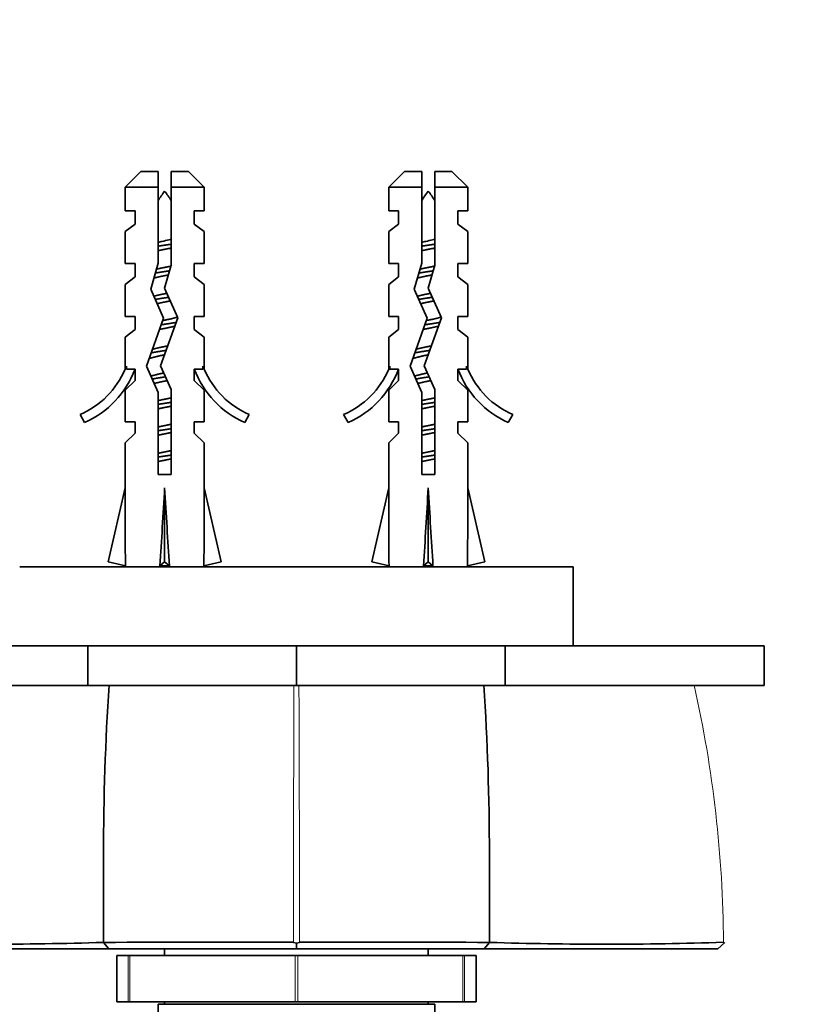
# Model space of a CAD drawing. Units: millimetres. Extents: x 0 to 1313, y 0 to 1151.
# Drawn here: x 469 to 529, y 547 to 622 of the extents above; entities that cross this region are included whole.
import ezdxf
from ezdxf import colors
from ezdxf.entities.mleader import LeaderData, LeaderLine
from ezdxf.math import Vec2, Vec3

# ---------------------------------------------------------------- set-up
doc = ezdxf.new("R2010")
doc.units = ezdxf.units.MM
doc.layers.add('DV5_Défaut', color=7, linetype='Continuous')
doc.layers.add('Défaut', color=7, linetype='Continuous')

# ---------------------------------------------------------------- blocks, each defined once
blk = doc.blocks.new('_DOT')
at = {"color": 0}
blk.add_line((0, 0), (-1, 0), dxfattribs=at)
at = {"color": 0, "const_width": 0.333}
blk.add_lwpolyline([(-0.1665, 0, 1), (0.1665, 0, 1)], format="xyb", close=True, dxfattribs=at)
blk = doc.blocks.new('SE4')
at = {"layer": 'DV5_Défaut', "color": 7, "linetype": 'Continuous', "lineweight": 35}
for p, q in [((478.616, 610.647), (477.416, 609.447)), ((479.916, 610.647), (478.616, 610.647)), ((479.916, 609.447), (479.916, 610.647)), ((482.216, 610.647), (480.916, 610.647)), ((480.916, 610.647), (480.916, 609.447)), ((483.416, 609.447), (482.216, 610.647)), ((498.616, 610.647), (497.416, 609.447)), ((498.616, 610.647), (499.916, 610.647)), ((499.916, 609.447), (499.916, 610.647)), ((502.216, 610.647), (500.916, 610.647)), ((500.916, 610.647), (500.916, 609.447)), ((503.416, 609.447), (502.216, 610.647)), ((479.916, 609.447), (477.416, 609.447)), ((477.416, 609.447), (477.416, 607.647)), ((479.916, 603.677), (479.916, 609.447)), ((480.916, 609.447), (480.916, 603.537)), ((480.916, 609.447), (483.416, 609.447)), ((483.416, 607.647), (483.416, 609.447)), ((499.916, 609.447), (497.416, 609.447)), ((497.416, 609.447), (497.416, 607.647)), ((499.916, 603.677), (499.916, 609.447)), ((500.916, 609.447), (500.916, 603.537)), ((500.916, 609.447), (503.416, 609.447)), ((503.416, 607.647), (503.416, 609.447)), ((478.166, 607.647), (477.416, 607.647)), ((478.166, 607.647), (478.166, 606.647)), ((482.666, 606.647), (482.666, 607.647)), ((483.416, 607.647), (482.666, 607.647)), ((498.166, 607.647), (497.416, 607.647)), ((498.166, 607.647), (498.166, 606.647)), ((502.666, 606.647), (502.666, 607.647)), ((502.666, 607.647), (503.416, 607.647)), ((478.166, 606.647), (477.416, 606.076)), ((482.666, 606.647), (483.416, 606.076)), ((498.166, 606.647), (497.416, 606.076)), ((502.666, 606.647), (503.416, 606.076)), ((477.416, 606.076), (477.416, 603.647)), ((483.416, 603.647), (483.416, 606.076)), ((497.416, 606.076), (497.416, 603.647)), ((503.416, 603.647), (503.416, 606.076)), ((478.166, 603.647), (477.416, 603.647)), ((478.166, 603.647), (478.166, 602.647)), ((479.355, 601.711), (479.916, 603.677)), ((482.666, 602.647), (482.666, 603.647)), ((483.416, 603.647), (482.666, 603.647)), ((498.166, 603.647), (497.416, 603.647)), ((498.166, 603.647), (498.166, 602.647)), ((499.355, 601.711), (499.916, 603.677)), ((502.666, 602.647), (502.666, 603.647)), ((502.666, 603.647), (503.416, 603.647)), ((480.916, 603.537), (480.416, 601.786)), ((500.916, 603.537), (500.416, 601.786)), ((478.166, 602.647), (477.416, 602.076)), ((482.666, 602.647), (483.416, 602.076)), ((498.166, 602.647), (497.416, 602.076)), ((502.666, 602.647), (503.416, 602.076)), ((477.416, 602.076), (477.416, 599.647)), ((480.339, 599.5), (479.355, 601.711)), ((480.416, 601.786), (481.416, 599.539)), ((483.416, 599.647), (483.416, 602.076)), ((497.416, 602.076), (497.416, 599.647)), ((500.339, 599.5), (499.355, 601.711)), ((500.416, 601.786), (501.416, 599.539)), ((503.416, 599.647), (503.416, 602.076)), ((478.166, 599.647), (477.416, 599.647)), ((478.166, 599.647), (478.166, 598.647)), ((479.031, 595.866), (480.339, 599.5)), ((481.416, 599.539), (480.108, 595.905)), ((482.666, 598.647), (482.666, 599.647)), ((483.416, 599.647), (482.666, 599.647)), ((497.416, 599.647), (498.166, 599.647)), ((498.166, 599.647), (498.166, 598.647)), ((499.031, 595.866), (500.339, 599.5)), ((501.416, 599.539), (500.108, 595.905)), ((502.666, 598.647), (502.666, 599.647)), ((503.416, 599.647), (502.666, 599.647)), ((478.166, 598.647), (477.416, 598.076)), ((482.666, 598.647), (483.416, 598.076)), ((498.166, 598.647), (497.416, 598.076)), ((502.666, 598.647), (503.416, 598.076)), ((477.416, 598.076), (477.416, 595.647)), ((483.416, 595.647), (483.416, 598.076)), ((497.416, 598.076), (497.416, 595.647)), ((503.416, 595.647), (503.416, 598.076)), ((477.416, 595.647), (477.511, 595.871)), ((477.511, 595.647), (477.511, 595.871)), ((477.511, 595.647), (478.166, 595.647)), ((478.166, 595.647), (478.166, 594.788)), ((479.916, 593.877), (479.031, 595.866)), ((480.108, 595.905), (480.916, 594.089)), ((482.666, 594.788), (482.666, 595.647)), ((482.666, 595.647), (483.321, 595.647)), ((483.321, 595.871), (483.416, 595.647)), ((483.321, 595.871), (483.321, 595.647)), ((497.416, 595.647), (497.511, 595.871)), ((497.511, 595.647), (497.511, 595.871)), ((497.511, 595.647), (498.166, 595.647)), ((498.166, 595.647), (498.166, 594.788)), ((499.916, 593.877), (499.031, 595.866)), ((500.108, 595.905), (500.916, 594.089)), ((502.666, 594.788), (502.666, 595.647)), ((502.666, 595.647), (503.321, 595.647)), ((503.321, 595.871), (503.416, 595.647)), ((503.321, 595.871), (503.321, 595.647)), ((478.166, 594.788), (477.416, 594.056)), ((482.666, 594.788), (483.416, 594.056)), ((498.166, 594.788), (497.416, 594.056)), ((502.666, 594.788), (503.416, 594.056)), ((477.416, 594.056), (477.416, 591.647)), ((479.916, 587.637), (479.916, 593.877)), ((480.916, 594.089), (480.916, 587.637)), ((483.416, 591.647), (483.416, 594.056)), ((497.416, 594.056), (497.416, 591.647)), ((499.916, 587.637), (499.916, 593.877)), ((500.916, 594.089), (500.916, 587.637)), ((503.416, 591.647), (503.416, 594.056)), ((474.343, 591.587), (473.994, 592.193)), ((478.166, 591.647), (477.416, 591.647)), ((478.166, 591.647), (478.166, 590.788)), ((482.666, 590.788), (482.666, 591.647)), ((482.666, 591.647), (483.416, 591.647)), ((486.838, 592.193), (486.489, 591.587)), ((494.343, 591.587), (493.994, 592.193)), ((498.166, 591.647), (497.416, 591.647)), ((498.166, 591.647), (498.166, 590.788)), ((502.666, 590.788), (502.666, 591.647)), ((502.666, 591.647), (503.416, 591.647)), ((506.838, 592.193), (506.489, 591.587)), ((478.166, 590.788), (477.416, 590.056)), ((482.666, 590.788), (483.416, 590.056)), ((498.166, 590.788), (497.416, 590.056)), ((502.666, 590.788), (503.416, 590.056)), ((477.416, 590.056), (477.416, 586.634)), ((483.416, 586.634), (483.416, 590.056)), ((497.416, 590.056), (497.416, 586.634)), ((503.416, 586.634), (503.416, 590.056)), ((480.916, 587.637), (479.916, 587.637)), ((500.916, 587.637), (499.916, 587.637)), ((476.132, 581.014), (477.416, 586.634)), ((480.416, 581.014), (480.416, 586.634)), ((484.701, 581.014), (483.416, 586.634)), ((496.132, 581.014), (497.416, 586.634)), ((500.416, 581.014), (500.416, 586.634)), ((504.701, 581.014), (503.416, 586.634)), ((469.416, 580.647), (511.416, 580.647)), ((477.438, 580.715), (476.132, 581.014)), ((477.416, 580.72), (477.416, 580.647)), ((480.057, 580.715), (480.416, 581.014)), ((480.775, 580.715), (480.416, 581.014)), ((483.394, 580.715), (484.701, 581.014)), ((483.416, 580.647), (483.416, 580.72)), ((497.438, 580.715), (496.132, 581.014)), ((497.416, 580.72), (497.416, 580.647)), ((500.057, 580.715), (500.416, 581.014)), ((500.775, 580.715), (500.416, 581.014)), ((503.394, 580.715), (504.701, 581.014)), ((503.416, 580.647), (503.416, 580.72)), ((511.416, 574.647), (511.416, 580.647)), ((474.582, 574.647), (454.926, 574.647)), ((490.416, 574.647), (474.582, 574.647)), ((474.582, 571.654), (474.582, 574.647)), ((506.25, 574.647), (490.416, 574.647)), ((490.416, 574.647), (490.416, 571.654)), ((525.906, 574.647), (506.25, 574.647)), ((506.25, 571.654), (506.25, 574.647)), ((525.906, 571.654), (525.906, 574.647)), ((474.582, 571.654), (454.926, 571.654)), ((490.416, 571.654), (474.582, 571.654)), ((506.25, 571.654), (490.416, 571.654)), ((525.906, 571.654), (506.25, 571.654)), ((476.183, 551.654), (475.766, 552.152)), ((490.417, 552.094), (490.19, 552.145)), ((490.417, 551.654), (490.417, 552.156)), ((490.642, 552.144), (490.417, 552.094)), ((504.65, 551.654), (505.065, 552.152)), ((522.93, 552.156), (522.381, 551.654)), ((522.863, 552.094), (522.814, 552.144)), ((476.188, 551.654), (458.451, 551.654)), ((490.412, 551.654), (476.188, 551.654)), ((480.416, 551.654), (480.416, 551.154)), ((504.654, 551.654), (490.412, 551.654)), ((500.416, 551.154), (500.416, 551.654)), ((477.658, 551.154), (476.787, 551.154)), ((476.787, 551.154), (476.787, 547.654)), ((477.658, 551.154), (477.782, 551.154)), ((477.782, 551.154), (490.324, 551.154)), ((490.324, 551.154), (490.508, 551.154)), ((490.508, 551.154), (503.05, 551.154)), ((503.05, 551.154), (503.174, 551.154)), ((504.045, 551.154), (503.174, 551.154)), ((504.045, 547.654), (504.045, 551.154)), ((477.658, 547.654), (476.787, 547.654)), ((477.782, 547.654), (477.658, 547.654)), ((477.782, 547.654), (490.324, 547.654)), ((480.416, 547.654), (480.416, 547.454)), ((490.508, 547.654), (490.324, 547.654)), ((490.508, 547.654), (503.05, 547.654)), ((500.416, 547.454), (500.416, 547.654)), ((503.174, 547.654), (503.05, 547.654)), ((504.045, 547.654), (503.174, 547.654)), ((500.916, 547.454), (479.916, 547.454)), ((479.916, 547.454), (479.916, 546.154)), ((500.916, 546.154), (500.916, 547.454))]:
    blk.add_line(p, q, dxfattribs=at)
at = {"layer": 'DV5_Défaut', "color": 7, "linetype": 'Continuous', "lineweight": 18}
for p, q in [((480.916, 604.772), (480.612, 604.772)), ((500.916, 604.772), (500.612, 604.772)), ((477.658, 547.654), (477.658, 551.154)), ((477.782, 551.154), (477.782, 547.654)), ((490.324, 547.654), (490.324, 551.154)), ((490.508, 551.154), (490.508, 547.654)), ((503.05, 547.654), (503.05, 551.154)), ((503.174, 551.154), (503.174, 547.654))]:
    blk.add_line(p, q, dxfattribs=at)
at = {"layer": 'DV5_Défaut', "color": 7, "linetype": 'Continuous', "lineweight": 35}
for centre, radius, start, end in [((486.044, 604.772), 7.128, 142.14414, 149.28344), ((474.788, 604.772), 7.128, 30.71656, 37.85586), ((506.044, 604.772), 7.128, 142.14414, 149.28344), ((494.788, 604.772), 7.128, 30.71656, 37.85586), ((471.37, 598.216), 6.57, 293.54092, 336.9737), ((471.37, 598.216), 7.266, 294.15474, 339.28766), ((489.462, 598.216), 7.266, 200.71234, 245.84526), ((489.462, 598.216), 6.57, 203.0263, 246.45908), ((491.37, 598.216), 6.57, 293.54092, 336.9737), ((491.37, 598.216), 7.266, 294.15474, 339.28766), ((509.462, 598.216), 7.266, 200.71234, 245.84526), ((509.462, 598.216), 6.57, 203.0263, 246.45908), ((673.32, 558.871), 197.541, 176.28956, 180.00226), ((307.512, 558.871), 197.541, 359.99774, 3.71044), ((-1695.863, 557.668), 2171.642, 359.854484, 0.031516), ((3053.425, 557.668), 2548.372, 179.973143, 180.124004), ((466.957, 834.087), 282.072, 268.18291, 271.79097), ((483.816, -2422.36), 2974.524, 89.87727, 90.154932), ((497.016, -2422.838), 2975.002, 89.845099, 90.122693), ((513.876, 829.567), 277.554, 268.17959, 271.84655)]:
    blk.add_arc(centre, radius, start, end, dxfattribs=at)
at = {"layer": 'DV5_Défaut', "color": 7, "linetype": 'Continuous', "lineweight": 18}
for centre, radius, start, end in [((5468.424, 551.958), 4978.236, 179.773305, 179.997705), ((-4512.09, 551.856), 5002.735, 0.003442, 0.226744), ((430.908, 551.55), 91.913, 0.37843, 12.63461)]:
    blk.add_arc(centre, radius, start, end, dxfattribs=at)
at = {"layer": 'DV5_Défaut', "color": 7, "linetype": 'Continuous', "lineweight": 35}
for centre, major_axis, ratio, start_param, end_param in [((480.416, 599.76), (-0.761, -51.936), 0.055876, -1.314474, -1.194522), ((480.416, 599.76), (-2.903, -51.936), 0.014553, 1.196154, 1.316105), ((480.416, 599.76), (2.903, -51.936), 0.014553, -1.316105, -1.196154), ((480.416, 599.76), (0.761, -51.936), 0.055876, 1.194522, 1.314474), ((500.416, 599.76), (-0.761, -51.936), 0.055876, -1.314474, -1.194522), ((500.416, 599.76), (-2.903, -51.936), 0.014553, 1.196154, 1.316105), ((500.416, 599.76), (2.903, -51.936), 0.014553, -1.316105, -1.196154), ((500.416, 599.76), (0.761, -51.936), 0.055876, 1.194522, 1.314474), ((480.416, 580.035), (3, 0), 0.228555, 1.450845, 1.690748), ((500.416, 580.035), (3, 0), 0.228555, 1.450845, 1.690748)]:
    blk.add_ellipse(centre, major_axis=major_axis, ratio=ratio, start_param=start_param, end_param=end_param, dxfattribs=at)
for points, weights, knots in [([(479.907, 604.968), (480.157, 605.009), (480.416, 605.047), (480.675, 605.084), (480.925, 605.125)], [0.949754430582, 0.966501254722, 1, 0.966501254722, 0.949754430582], [0, 0, 0, 0.5, 0.5, 1, 1, 1]), ([(499.907, 604.968), (500.157, 605.009), (500.416, 605.047), (500.675, 605.084), (500.925, 605.125)], [0.949754430582, 0.966501254722, 1, 0.966501254722, 0.949754430582], [0, 0, 0, 0.5, 0.5, 1, 1, 1]), ([(480.612, 604.772), (480.515, 604.752), (480.416, 604.733), (480.156, 604.683), (479.912, 604.626)], [0.969850071718, 0.982688006361, 1, 0.955674265726, 0.940679028045], [0, 0, 0, 0.280867, 0.280867, 1, 1, 1]), ([(500.612, 604.772), (500.515, 604.752), (500.416, 604.733), (500.156, 604.683), (499.912, 604.626)], [0.969850071718, 0.982688006361, 1, 0.955674265726, 0.940679028045], [0, 0, 0, 0.280867, 0.280867, 1, 1, 1]), ([(479.7, 602.932), (480.046, 602.993), (480.416, 603.047), (480.61, 603.075), (480.801, 603.105)], [0.938826013535, 0.952746379704, 1, 0.974631478527, 0.958870179615], [0, 0, 0, 0.650678, 0.650678, 1, 1, 1]), ([(479.781, 603.222), (480.083, 603.296), (480.416, 603.36), (480.665, 603.408), (480.9, 603.462)], [0.934749387685, 0.943798613487, 1, 0.957484666426, 0.941952860177], [0, 0, 0, 0.56932, 0.56932, 1, 1, 1]), ([(499.7, 602.932), (500.046, 602.993), (500.416, 603.047), (500.61, 603.075), (500.801, 603.105)], [0.938826013535, 0.952746379704, 1, 0.974631478527, 0.958870179615], [0, 0, 0, 0.650678, 0.650678, 1, 1, 1]), ([(499.781, 603.222), (500.083, 603.296), (500.416, 603.36), (500.692, 603.413), (500.95, 603.474)], [0.934749387685, 0.943798613487, 1, 0.95297514043, 0.93896157524], [0, 0, 0, 0.544449, 0.544449, 1, 1, 1]), ([(480.706, 602.792), (480.563, 602.761), (480.416, 602.733), (479.956, 602.645), (479.576, 602.543)], [0.958706229263, 0.974499325971, 1, 0.924123758319, 0.934192228759], [0, 0, 0, 0.2515432, 0.2515432, 1, 1, 1]), ([(500.706, 602.792), (500.563, 602.761), (500.416, 602.733), (499.956, 602.645), (499.576, 602.543)], [0.958706229263, 0.974499325971, 1, 0.924123758319, 0.934192228759], [0, 0, 0, 0.251543, 0.251543, 1, 1, 1]), ([(479.579, 601.17), (479.958, 601.272), (480.416, 601.36), (480.505, 601.377), (480.592, 601.395)], [0.93411562275, 0.924417256105, 1, 0.984445367805, 0.972502563368], [0, 0, 0, 0.829328, 0.829328, 1, 1, 1]), ([(499.579, 601.17), (499.958, 601.272), (500.416, 601.36), (500.505, 601.377), (500.592, 601.395)], [0.93411562275, 0.924417256105, 1, 0.984445367805, 0.972502563368], [0, 0, 0, 0.829328, 0.829328, 1, 1, 1]), ([(479.699, 600.932), (480.045, 600.993), (480.416, 601.047), (480.574, 601.069), (480.729, 601.094)], [0.938763095718, 0.952639299799, 1, 0.979330111417, 0.965038212485], [0, 0, 0, 0.696168, 0.696168, 1, 1, 1]), ([(480.85, 600.824), (480.638, 600.776), (480.416, 600.733), (480.119, 600.676), (479.844, 600.611)], [0.945482579602, 0.961914664031, 1, 0.949620434417, 0.937130150833], [0, 0, 0, 0.430514, 0.430514, 1, 1, 1]), ([(499.699, 600.932), (500.045, 600.993), (500.416, 601.047), (500.574, 601.069), (500.729, 601.094)], [0.938763095718, 0.952639299799, 1, 0.979330111417, 0.965038212485], [0, 0, 0, 0.696168, 0.696168, 1, 1, 1]), ([(500.85, 600.824), (500.638, 600.776), (500.416, 600.733), (500.119, 600.676), (499.844, 600.611)], [0.945482579602, 0.961914664031, 1, 0.949620434417, 0.937130150833], [0, 0, 0, 0.430514, 0.430514, 1, 1, 1]), ([(480.156, 599.008), (480.286, 599.028), (480.416, 599.047), (480.883, 599.114), (481.301, 599.191)], [0.970067310962, 0.982834264935, 1, 0.941163347038, 0.934004427461], [0, 0, 0, 0.225858, 0.225858, 1, 1, 1]), ([(480.323, 599.342), (480.37, 599.351), (480.416, 599.36), (480.986, 599.47), (481.412, 599.594)], [0.984564153554, 0.991777423115, 1, 0.907564835346, 0.942680115417], [0, 0, 0, 0.081688, 0.081688, 1, 1, 1]), ([(500.156, 599.008), (500.286, 599.028), (500.416, 599.047), (500.883, 599.114), (501.301, 599.191)], [0.970067310962, 0.982834264935, 1, 0.941163347038, 0.934004427461], [0, 0, 0, 0.225858, 0.225858, 1, 1, 1]), ([(500.323, 599.342), (500.37, 599.351), (500.416, 599.36), (500.986, 599.47), (501.412, 599.594)], [0.984564153554, 0.991777423115, 1, 0.907564835346, 0.942680115417], [0, 0, 0, 0.081688, 0.081688, 1, 1, 1]), ([(481.197, 598.908), (480.837, 598.814), (480.416, 598.733), (480.218, 598.695), (480.027, 598.652)], [0.933148087529, 0.930001204256, 1, 0.965831526839, 0.949091500431], [0, 0, 0, 0.671985, 0.671985, 1, 1, 1]), ([(501.197, 598.908), (500.837, 598.814), (500.416, 598.733), (500.218, 598.695), (500.027, 598.652)], [0.933148087529, 0.930001204256, 1, 0.965831526839, 0.949091500431], [0, 0, 0, 0.671985, 0.671985, 1, 1, 1]), ([(479.373, 596.872), (479.853, 596.965), (480.416, 597.047), (480.471, 597.054), (480.526, 597.063)], [0.933158622541, 0.929886229443, 1, 0.992666160399, 0.986135237243], [0, 0, 0, 0.905306, 0.905306, 1, 1, 1]), ([(479.476, 597.142), (479.887, 597.258), (480.416, 597.36), (480.536, 597.383), (480.654, 597.408)], [0.938573931366, 0.913711620663, 1, 0.97902789742, 0.964621652831], [0, 0, 0, 0.804475, 0.804475, 1, 1, 1]), ([(499.373, 596.872), (499.853, 596.965), (500.416, 597.047), (500.471, 597.054), (500.526, 597.063)], [0.933158622541, 0.929886229443, 1, 0.992666160399, 0.986135237243], [0, 0, 0, 0.905306, 0.905306, 1, 1, 1]), ([(499.476, 597.142), (499.887, 597.258), (500.416, 597.36), (500.536, 597.383), (500.654, 597.408)], [0.938573931366, 0.913711620663, 1, 0.97902789742, 0.964621652831], [0, 0, 0, 0.804475, 0.804475, 1, 1, 1]), ([(479.451, 594.887), (479.902, 594.972), (480.416, 595.047), (480.451, 595.052), (480.486, 595.057)], [0.933105842219, 0.935510544723, 1, 0.995364586468, 0.991049936114], [0, 0, 0, 0.932941, 0.932941, 1, 1, 1]), ([(480.612, 594.772), (480.514, 594.752), (480.416, 594.733), (479.973, 594.648), (479.6, 594.549)], [0.969908228583, 0.98272720325, 1, 0.926592386747, 0.933628049096], [0, 0, 0, 0.19048, 0.19048, 1, 1, 1]), ([(499.451, 594.887), (499.902, 594.972), (500.416, 595.047), (500.451, 595.052), (500.486, 595.057)], [0.933105842219, 0.935510544723, 1, 0.995364586468, 0.991049936114], [0, 0, 0, 0.932941, 0.932941, 1, 1, 1]), ([(500.612, 594.772), (500.514, 594.752), (500.416, 594.733), (499.973, 594.648), (499.6, 594.549)], [0.969908228583, 0.98272720325, 1, 0.926592386747, 0.933628049096], [0, 0, 0, 0.1904799, 0.1904799, 1, 1, 1]), ([(479.907, 592.968), (480.157, 593.009), (480.416, 593.047), (480.675, 593.084), (480.925, 593.125)], [0.949754430582, 0.966501254722, 1, 0.966501254722, 0.949754430582], [0, 0, 0, 0.5, 0.5, 1, 1, 1]), ([(479.912, 593.253), (480.156, 593.31), (480.416, 593.36), (480.676, 593.41), (480.92, 593.467)], [0.940679028045, 0.955674265726, 1, 0.955674265726, 0.940679028045], [0, 0, 0, 0.5, 0.5, 1, 1, 1]), ([(499.907, 592.968), (500.157, 593.009), (500.416, 593.047), (500.675, 593.084), (500.925, 593.125)], [0.949754430582, 0.966501254722, 1, 0.966501254722, 0.949754430582], [0, 0, 0, 0.5, 0.5, 1, 1, 1]), ([(499.912, 593.253), (500.156, 593.31), (500.416, 593.36), (500.676, 593.41), (500.92, 593.467)], [0.940679028045, 0.955674265726, 1, 0.955674265726, 0.940679028045], [0, 0, 0, 0.5, 0.5, 1, 1, 1]), ([(480.922, 592.84), (480.677, 592.783), (480.416, 592.733), (480.156, 592.683), (479.912, 592.626)], [0.940551131009, 0.955484439665, 1, 0.955674265726, 0.940679028045], [0, 0, 0, 0.501068, 0.501068, 1, 1, 1]), ([(500.922, 592.84), (500.677, 592.783), (500.416, 592.733), (500.156, 592.683), (499.912, 592.626)], [0.940551131009, 0.955484439665, 1, 0.955674265726, 0.940679028045], [0, 0, 0, 0.501068, 0.501068, 1, 1, 1]), ([(479.907, 590.968), (480.157, 591.009), (480.416, 591.047), (480.675, 591.084), (480.925, 591.125)], [0.949754430582, 0.966501254722, 1, 0.966501254722, 0.949754430582], [0, 0, 0, 0.5, 0.5, 1, 1, 1]), ([(479.912, 591.253), (480.156, 591.31), (480.416, 591.36), (480.676, 591.41), (480.92, 591.467)], [0.940679028045, 0.955674265726, 1, 0.955674265726, 0.940679028045], [0, 0, 0, 0.5, 0.5, 1, 1, 1]), ([(499.907, 590.968), (500.157, 591.009), (500.416, 591.047), (500.675, 591.084), (500.925, 591.125)], [0.949754430582, 0.966501254722, 1, 0.966501254722, 0.949754430582], [0, 0, 0, 0.5, 0.5, 1, 1, 1]), ([(499.912, 591.253), (500.156, 591.31), (500.416, 591.36), (500.676, 591.41), (500.92, 591.467)], [0.940679028045, 0.955674265726, 1, 0.955674265726, 0.940679028045], [0, 0, 0, 0.5, 0.5, 1, 1, 1]), ([(480.922, 590.84), (480.677, 590.783), (480.416, 590.733), (480.156, 590.683), (479.912, 590.626)], [0.940551131009, 0.955484439665, 1, 0.955674265726, 0.940679028045], [0, 0, 0, 0.501068, 0.501068, 1, 1, 1]), ([(500.922, 590.84), (500.677, 590.783), (500.416, 590.733), (500.156, 590.683), (499.912, 590.626)], [0.940551131009, 0.955484439665, 1, 0.955674265726, 0.940679028045], [0, 0, 0, 0.501068, 0.501068, 1, 1, 1]), ([(479.912, 589.253), (480.156, 589.31), (480.416, 589.36), (480.676, 589.41), (480.92, 589.467)], [0.940679028045, 0.955674265726, 1, 0.955674265726, 0.940679028045], [0, 0, 0, 0.5, 0.5, 1, 1, 1]), ([(499.912, 589.253), (500.156, 589.31), (500.416, 589.36), (500.676, 589.41), (500.92, 589.467)], [0.940679028045, 0.955674265726, 1, 0.955674265726, 0.940679028045], [0, 0, 0, 0.5, 0.5, 1, 1, 1]), ([(479.907, 588.968), (480.157, 589.009), (480.416, 589.047), (480.675, 589.084), (480.925, 589.125)], [0.949754430582, 0.966501254722, 1, 0.966501254722, 0.949754430582], [0, 0, 0, 0.5, 0.5, 1, 1, 1]), ([(480.922, 588.84), (480.677, 588.783), (480.416, 588.733), (480.156, 588.683), (479.912, 588.626)], [0.940551131009, 0.955484439665, 1, 0.955674265726, 0.940679028045], [0, 0, 0, 0.501068, 0.501068, 1, 1, 1]), ([(499.907, 588.968), (500.157, 589.009), (500.416, 589.047), (500.675, 589.084), (500.925, 589.125)], [0.949754430582, 0.966501254722, 1, 0.966501254722, 0.949754430582], [0, 0, 0, 0.5, 0.5, 1, 1, 1]), ([(500.922, 588.84), (500.677, 588.783), (500.416, 588.733), (500.156, 588.683), (499.912, 588.626)], [0.940551131009, 0.955484439665, 1, 0.955674265726, 0.940679028045], [0, 0, 0, 0.501068, 0.501068, 1, 1, 1])]:
    blk.add_rational_spline(points, weights, degree=2, knots=knots, dxfattribs=at)
for points, degree, knots in [([(479.909, 605.262), (480.013, 605.287), (480.122, 605.312), (480.231, 605.336), (480.399, 605.373), (480.573, 605.408), (480.737, 605.447), (480.8, 605.462), (480.863, 605.478), (480.924, 605.493)], 3, [0, 0, 0, 0, 0.3185777, 0.3185777, 0.3185777, 0.8098521, 0.8098521, 0.8098521, 1, 1, 1, 1]), ([(499.909, 605.262), (500.013, 605.287), (500.122, 605.312), (500.231, 605.336), (500.399, 605.373), (500.573, 605.408), (500.737, 605.447), (500.8, 605.462), (500.863, 605.478), (500.924, 605.493)], 3, [0, 0, 0, 0, 0.318578, 0.318578, 0.318578, 0.809852, 0.809852, 0.809852, 1, 1, 1, 1]), ([(522.382, 551.654), (519.823, 551.654), (515.215, 551.654), (510.679, 551.654), (504.654, 551.654)], 2, [0, 0, 0, 0.5, 0.5, 1, 1, 1])]:
    blk.add_open_spline(points, degree=degree, knots=knots, dxfattribs=at)
for points in [[(480.92, 604.84), (480.821, 604.817), (480.717, 604.794), (480.612, 604.772)], [(500.92, 604.84), (500.821, 604.817), (500.717, 604.794), (500.612, 604.772)]]:
    blk.add_open_spline(points, degree=3, dxfattribs=at)
for points, weights in [([(480.405, 596.731), (479.662, 596.587), (479.216, 596.436)], [0.998041160036, 0.882635946048, 0.972038962114]), ([(500.405, 596.731), (499.662, 596.587), (499.216, 596.436)], [0.998041160036, 0.882635946048, 0.972038962114]), ([(479.364, 595.11), (479.777, 595.234), (480.355, 595.348)], [0.948139448691, 0.903737786804, 0.989668681187]), ([(499.364, 595.11), (499.777, 595.234), (500.355, 595.348)], [0.948139448691, 0.903737786804, 0.989668681187])]:
    blk.add_rational_spline(points, weights, degree=2, dxfattribs=at)

msp = doc.modelspace()

# ---------------------------------------------------------------- block references
at = {"layer": 'Défaut'}
msp.add_blockref('SE4', (0, 0), dxfattribs=at)

# ---------------------------------------------------------------- leaders
at = {"layer": 'Défaut', "color": 7, "linetype": 'Continuous', "lineweight": 18}
ml = msp.add_multileader_mtext('Standard', dxfattribs=at)
ml.set_content('{\\pxsm0.9;\\fSolid Edge ISO|b1||i0||c0|p34;\\W1.;23/06/2017\\P}', color=256)
ml.set_leader_properties()
ml.set_arrow_properties(name='DOT')
ml.build(insert=Vec2(0, 0))
ml.multileader.update_dxf_attribs({"leader_type": 0, "dogleg_length": 0, "arrow_head_size": 12})
ctx = ml.context
ctx.base_point, ctx.char_height, ctx.arrow_head_size, ctx.landing_gap_size = Vec3(1028.133, 1143.661), 12, 12, 4.2
notes = []
notes.append((ctx, [(0, (0, 0, 0), (0, 0), (1, 0), 1, [])]))
ctx.mtext.insert = Vec3(1030.133, 1149.781)
for ctx, leaders in notes:
    for number, flags, end, landing, length, lines in leaders:
        leader = LeaderData()
        leader.index, (leader.has_last_leader_line, leader.has_dogleg_vector, leader.attachment_direction) = number, flags
        leader.last_leader_point, leader.dogleg_vector, leader.dogleg_length = Vec3(end), Vec3(landing), length
        for number, points, colour, breaks in lines:
            line = LeaderLine()
            line.index, line.vertices, line.color, line.breaks = number, Vec3.list(points), colors.encode_raw_color(colour), breaks
            leader.lines.append(line)
        ctx.leaders.append(leader)

doc.saveas('drawing.dxf')
